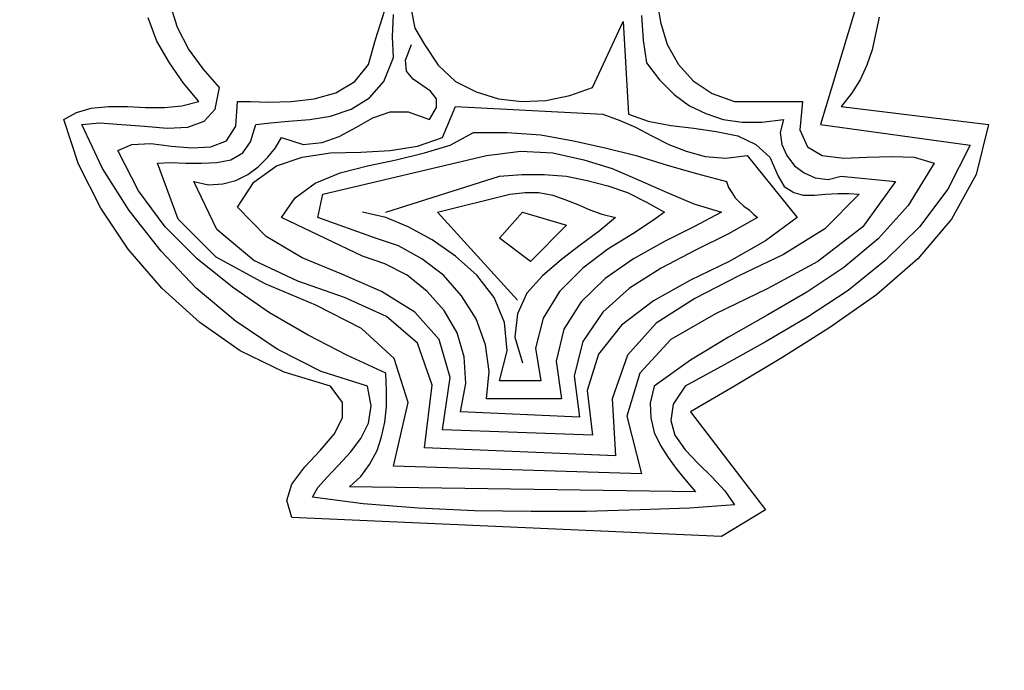
# Model space of a CAD drawing. Extents: x 0 to 2100, y 0 to 1485.
# Drawn here: x 471 to 497, y 1077 to 1094 of the extents above; entities that cross this region are included whole.
import ezdxf

# ---------------------------------------------------------------- set-up
doc = ezdxf.new("R2010")
doc.units = 0
doc.header["$LTSCALE"] = 1.5
doc.layers.add('P001', color=131, linetype='CONTINUOUS')
doc.layers.add('P010', color=101, linetype='CONTINUOUS')

msp = doc.modelspace()

# ---------------------------------------------------------------- hatches: boundary and pattern name
at = {"layer": 'P010'}
h = msp.add_hatch(color=256, dxfattribs=at)
edge = h.paths.add_edge_path()
edge.add_arc((493.6151299120417, 1116.641304910327), 23.75126853175234, 70.24836114686474, 75.80551665744599)
edge.add_arc((486.9536854963166, 1091.425688714147), 49.83126350806772, 75.48950467172122, 79.49224908913756)
edge.add_arc((478.5129597576755, 1048.179990128561), 93.89197140158488, 79.24051459501854, 81.96339061764947)
edge.add_arc((471.5982727537736, 1001.613198815579), 140.9685424837287, 81.82663455127472, 84.59314988968224)
edge.add_arc((484.7616746625749, 1140.542063807276), 1.417529011048308, 85.15647727295526, 132.1002323968343)
edge.add_arc((484.7564384658268, 1140.560235217178), 1.400560391211173, 132.4396797225617, 180)
edge.add_line((483.3558780746156, 1140.560235217178), (483.3558780746166, 1122.806189892774))
edge.add_arc((485.9146405189452, 1091.446692100656), 31.46371508611744, 94.66468664787284, 177.8902081918995)
edge.add_line((454.4722541566512, 1092.605012809526), (454.4722541566512, 1092.604668836528))
edge.add_arc((483.2547779097156, 1092.695143708303), 28.78266595189097, 180.1801027344094, 187.5453480986844)
edge.add_line((454.7213340735948, 1088.915667269815), (438.6650043058681, 1086.006334909062))
edge.add_arc((485.0993129736444, 1092.586433426262), 46.89821657537082, 179.9773365890208, 188.0655502500263, ccw=False)
edge.add_arc((485.3181524260058, 1092.602436114079), 47.11705242776134, 170.1648838037618, 179.9969016088976, ccw=False)
edge.add_arc((437.5143213511142, 1100.890623252707), 1.399958356184016, 350.1303752039244, 440.1315952826263)
edge.add_arc((437.5139774838146, 1100.890623146597), 1.400017435696048, 80.11773146244767, 170.1440189689138)
edge.add_arc((485.1129361611169, 1092.620952981128), 49.71200675314368, 170.1440189689146, 180.0183405273531)
edge.add_arc((485.3662494487191, 1092.609801853236), 49.96531772076511, 180.0054604243892, 188.1727224637417)
edge.add_line((435.9083783994194, 1085.506847101315), (419.8369708445049, 1082.594782715571))
edge.add_arc((484.6077490140188, 1092.52536343071), 65.52762881429678, 179.9303429904472, 188.716645752563, ccw=False)
edge.add_arc((484.9481319824169, 1092.514897117161), 65.86802502258574, 151.2792490600184, 179.9215987613855, ccw=False)
edge.add_line((427.1837063168185, 1124.167193209222), (442.4258120013791, 1115.428036830032))
edge.add_arc((443.1026444909252, 1116.714042869452), 1.453242496050876, 242.24190578046, 328.1039159649075)
edge.add_arc((443.0506869601009, 1116.623073680867), 1.45306453752074, 332.2354034119851, 418.1104342339793)
edge.add_line((443.8183172968411, 1117.856824148472), (427.3251268021883, 1127.313347258452))
edge.add_arc((426.6289152851782, 1126.099079705666), 1.399698598329605, 60.17179837786867, 150.0842233351922)
edge.add_arc((484.8455627096512, 1092.601688620253), 68.56556230061915, 150.0842233351919, 179.9972105683669)
edge.add_arc((485.1517852602165, 1092.621378897609), 68.87178671117026, 180.0136036960147, 188.7900051447107)
edge.add_line((417.0888939828737, 1082.096843955031), (380.8021317978905, 1075.521851225127))
edge.add_arc((381.0962035712142, 1074.107188226939), 1.444904704922035, 101.7430680633461, 178.4653953405351)
edge.add_arc((381.0686536416269, 1074.145347423806), 1.416836636768481, 179.9783098077188, 190.0403521317309)
edge.add_arc((484.3261872797506, 1092.42742885966), 106.2803324523068, 190.0403521273325, 199.9928781146821)
edge.add_arc((385.7971331609983, 1056.63513108813), 1.45254910177841, 202.0497001504233, 287.9598671644342)
edge.add_arc((385.7311907656909, 1056.593873288923), 1.435619161621554, 290.972519109743, 358.9951232821508)
edge.add_arc((385.7756259207522, 1056.56850283573), 1.390963230484461, 0.007961085570968989, 19.98634327783648)
edge.add_arc((482.9683595155646, 1091.917531811467), 102.0304142171191, 190.6732400457625, 199.9863432689666, ccw=False)
edge.add_line((382.7031321894598, 1073.020716879807), (417.5729445419483, 1079.338935900786))
edge.add_arc((485.1517852602155, 1092.621378897609), 68.87178671116926, 191.1195938350561, 199.9393930711844)
edge.add_arc((421.7555957599881, 1069.68168896207), 1.453971370030318, 202.115207567208, 287.9557980974525)
edge.add_arc((421.6878821593104, 1069.639396351411), 1.436702912669744, 291.0461529003547, 358.981910546646)
edge.add_arc((421.7208528078941, 1069.612154119459), 1.403506506875572, 0.07000311459040096, 20.01953628485634)
edge.add_arc((484.6077490140193, 1092.525363430709), 65.52762881429742, 191.1651463810686, 200.0195072370919, ccw=False)
edge.add_line((420.3203532019961, 1079.836751302797), (456.5238044278044, 1086.396618383462))
edge.add_arc((456.230237715506, 1087.810859653048), 1.444389069181254, 281.7268574652499, 358.4816338099811)
edge.add_arc((456.2567628547042, 1087.773099584512), 1.417356872470339, 359.9792837767578, 369.5222646993471)
edge.add_arc((485.0099531517677, 1092.596128786178), 27.73753230481326, 179.9816482352903, 189.5220781152532, ccw=False)
edge.add_arc((485.8059828964702, 1091.555349683133), 28.55286107010444, 92.10750614999449, 177.8932115729334, ccw=False)
edge.add_arc((483.7073238716343, 1091.556732191712), 28.55142868193617, 2.104116710692722, 87.8951645525708, ccw=False)
edge.add_arc((483.7062852802134, 1093.654689642345), 28.55251789293899, 272.1068413277023, 357.893158585437, ccw=False)
edge.add_arc((484.7559623697593, 1063.721388634837), 1.400084295143671, 89.99999844891674, 180)
edge.add_line((483.3558780746156, 1063.721388634837), (483.3558780746167, 1025.469879436669))
edge.add_arc((484.7559618897644, 1025.469879436669), 1.400083815147639, 180, 270.0958235455557)
edge.add_arc((484.7559618897644, 1025.469879916666), 1.400084295143726, 270.0958235127018, 359.9999920858572)
edge.add_line((486.1560461849081, 1025.469879723275), (486.1560512849192, 1062.392274056475))
edge.add_arc((483.6525310842293, 1093.698513460355), 31.40618154135125, 274.5721409999936, 358.0046722645887)
edge.add_arc((483.5969475633551, 1091.446355903433), 31.46406342324018, 2.110381479989149, 28.22329549944745)
edge.add_line((511.3202877546163, 1106.325996212973), (525.6952161830834, 1114.624613937359))
edge.add_arc((484.0447263646506, 1092.27523839677), 47.26793722143653, 0.39974061843781783, 28.217710701684382, ccw=False)
edge.add_arc((484.4446150415238, 1092.673761884919), 46.86694857364856, 329.98462419352904, 359.9159545421753, ccw=False)
edge.add_arc((526.2362084828645, 1068.52522060314), 1.399913832645527, 149.8004198815188, 329.8005061511607)
edge.add_arc((484.6805547126368, 1092.611010723251), 49.43112697324164, 329.9003709999656, 348.3851971936774)
edge.add_line((533.0994936908397, 1082.658992733426), (568.0252487599686, 1076.500740509852))
edge.add_arc((485.1540413415819, 1092.460293768191), 84.39398295605584, 330.8949166732643, 349.0992839588399, ccw=False)
edge.add_line((558.8915177131876, 1051.409971753206), (543.7635640713896, 1060.136359095035))
edge.add_arc((543.0640889818818, 1058.923758013607), 1.399880989057243, 60.02199296784489, 150.0276607203605)
edge.add_arc((543.0640885579737, 1058.923758223808), 1.399880516827033, 150.0276595053235, 240.0219930283946)
edge.add_line((542.3646137057054, 1057.711157550694), (574.0564496764218, 1039.430083842557))
edge.add_arc((484.9254376298757, 1092.595798908902), 103.7830938397838, 319.85040368167273, 329.1843662063197, ccw=False)
edge.add_arc((565.3980868565955, 1024.782362915634), 1.453371714983475, 141.9592155331065, 227.8230852356677)
edge.add_arc((565.3178610592618, 1024.849941077437), 1.453372174979726, 231.9592273821515, 317.823085833573)
edge.add_arc((484.532682734076, 1092.823786745698), 107.030290037572, 319.8937481239511, 339.9112800365211)
edge.add_arc((583.6681164840625, 1056.509470766098), 1.454037629483025, 342.0592521020266, 427.8781802399103)
edge.add_arc((583.7677816008102, 1056.473133986246), 1.454037629483041, 72.05924700842807, 157.8781641502603)
edge.add_arc((484.9254376298764, 1092.595798908902), 103.7830938397829, 330.7300850686614, 339.9534636502353, ccw=False)
edge.add_line((575.4581410816402, 1041.853704227344), (561.3173608438447, 1050.010651842518))
edge.add_arc((485.003811782495, 1092.513621047702), 87.35136038778005, 330.8843004963775, 349.1124481176121)
edge.add_line((570.7828278123814, 1076.014512873612), (624.3701280601318, 1066.565780548343))
edge.add_arc((482.8311866486272, 1093.537708868618), 144.0859356537043, 330.618332820604, 349.21096384428176, ccw=False)
edge.add_line((608.3834694388914, 1022.845551316618), (594.4402239920317, 1030.89599320455))
edge.add_arc((484.5026244423602, 1092.854759909856), 126.1949466753183, 330.595208668197, 339.9161474620914)
edge.add_arc((601.6404553704901, 1049.96793629992), 1.454037629482992, 342.0592295689282, 427.8781699560305)
edge.add_arc((601.7401204872579, 1049.931599500061), 1.454037629483033, 72.05923699550956, 157.878177801559)
edge.add_arc((484.9502666047842, 1092.595828788656), 122.8855841510308, 319.90800614450814, 339.9566645172633, ccw=False)
edge.add_arc((580.0305796505322, 1012.55424200131), 1.400060935336758, 139.9320194988726, 228.6763463541072)
edge.add_arc((580.0305799125701, 1012.554242410062), 1.400061415332711, 228.6763493462653, 319.9496900999725)
edge.add_arc((484.5026244423606, 1092.854759909854), 126.1949466753175, 319.9496900999699, 329.3237052235795)
edge.add_line((593.038282758122, 1028.471723010757), (606.9858485505033, 1020.418786685409))
edge.add_arc((482.831186648627, 1093.537708868618), 144.0859356537042, 310.9045277914522, 329.5047154625442, ccw=False)
edge.add_line((577.178735538065, 984.6373100091166), (542.1277114565339, 1026.409433528623))
edge.add_arc((484.2863451911067, 1093.078289996298), 88.26301645739669, 310.944645834996, 319.8770874956239)
edge.add_arc((550.707362403658, 1037.10118822073), 1.399977996021683, 319.8770874956284, 409.8980591617102)
edge.add_arc((550.7073628386895, 1037.101187854374), 1.399977996021776, 49.89808243820656, 139.8725989776852)
edge.add_arc((484.2108934920918, 1093.150787584634), 85.56747606286939, 310.98190527560774, 319.87259897768223, ccw=False)
edge.add_line((540.3278112235525, 1028.554467998375), (528.927983718799, 1042.140233828398))
edge.add_arc((527.8560893289907, 1041.240806346723), 1.399259581955964, 40.00004060589676, 129.9524168417099)
edge.add_arc((484.6468397511246, 1092.82252133615), 65.88902000916467, 291.2200089953447, 309.95241684170657, ccw=False)
edge.add_line((508.4953795569326, 1031.400944452298), (502.8826409992902, 1046.729522235138))
edge.add_arc((484.5557530835124, 1093.125026917418), 49.88404229210934, 291.5547287824653, 309.6080663595242)
edge.add_arc((515.4421478583606, 1055.777085175685), 1.419309656339886, 310.2104171568109, 359.6634265176886)
edge.add_arc((515.4512472031995, 1055.764333601016), 1.410192731647197, 0.1793461077496975, 39.70217599819212)
edge.add_arc((515.4612981763432, 1055.767493495555), 1.400446912148396, 39.86539200403584, 129.8376403723338)
edge.add_arc((484.6862397456762, 1092.65556221525), 46.63947227262877, 289.9882130862974, 309.83764037233635, ccw=False)
edge.add_arc((501.1187545912265, 1047.495690400953), 1.417188853858004, 110.2232425624481, 154.7299038636172)
edge.add_arc((501.1230797154999, 1047.508795232705), 1.415572087212779, 155.2843077052016, 199.8609972163011)
edge.add_line((499.791706401482, 1047.02786963262), (506.3675833540617, 1029.068229057379))
edge.add_arc((507.6824838659311, 1029.549676552651), 1.400269633612846, 200.1100766806215, 290.0285802861483)
edge.add_arc((485.1463733649211, 1091.37116364453), 67.20127678977369, 290.0285802861491, 309.2275229876604)
edge.add_line((527.6445607551345, 1039.314313271865), (575.9591742525413, 981.7344781029208))
edge.add_arc((577.041063604278, 982.6529362895133), 1.419172297474745, 220.329229647141, 264.7297566536963)
edge.add_arc((577.0268398417643, 982.6515653208376), 1.416570178968438, 265.2975466319691, 309.7794671339672)
edge.add_arc((482.356905106247, 1093.72627875101), 147.3616324160752, 310.4348794149949, 359.5640355156593)
edge.add_arc((480.8221214637354, 1089.917251134013), 148.9164075734546, 1.034175837845878, 68.93018635614166)
edge.add_arc((533.8766568418702, 1227.563567588732), 1.399505670687859, 69.86780839815553, 160.0192761762752)
edge.add_line((532.561390728202, 1228.041784247292), (512.8954469717625, 1174.009703688242))
edge.add_arc((514.2784615105426, 1173.562130177752), 1.453633812818621, 162.0672938834791, 247.9146843470576)
edge.add_arc((514.1790715715157, 1173.598284079117), 1.453613032990178, 252.0842763590884, 337.9242174787656)
edge.add_line((515.5261166987369, 1173.051968900023), (534.7028585427834, 1225.740122281832))
edge.add_arc((480.6662835309741, 1089.812676357814), 146.2744748561203, 50.024377667464705, 68.32020800642681, ccw=False)
edge.add_line((574.6420199271809, 1201.905419045396), (564.545595161356, 1189.872614494961))
edge.add_arc((484.5885171328753, 1092.919225417365), 125.6705772266698, 50.4877321630382, 59.78780186228373)
edge.add_arc((547.1219426544848, 1200.309811833313), 1.400036235540688, 59.78780197424795, 149.876644003614)
edge.add_arc((547.1219460307052, 1200.309698902244), 1.400095835048437, 149.872716033835, 239.885815053901)
edge.add_arc((485.2162646876115, 1093.577704758248), 121.9856081849346, 49.873124086648374, 59.88581505390118, ccw=False)
edge.add_arc((564.74203459567, 1187.940143113724), 1.41870030137333, 230.1961588557691, 274.6215750164367)
edge.add_arc((564.7357109478953, 1187.921390228623), 1.400539711381901, 274.9412492988535, 320.0005901661137)
edge.add_line((565.8085958839883, 1187.021151706306), (576.7708231452052, 1200.085698715825))
edge.add_arc((480.6662835309742, 1089.812676357813), 146.2744748561206, 30.691844257248817, 48.92737684329802, ccw=False)
edge.add_line((606.4513519446261, 1164.474169502585), (593.0550824534855, 1156.67918457679))
edge.add_arc((483.0571174024142, 1091.454339717485), 127.8821046991998, 30.66641924497064, 39.84110838280568)
edge.add_arc((580.1686268302583, 1172.411002646208), 1.452837539395837, 42.0130249716052, 127.9032299494375)
edge.add_arc((580.1754456775735, 1172.484390456593), 1.40002975559428, 129.9689302207112, 219.9543548306787)
edge.add_arc((484.2868986442805, 1092.154435094619), 123.6899985464759, 30.042107187777617, 39.95435483067672, ccw=False)
edge.add_arc((592.5826921886437, 1154.792221319347), 1.415854184882541, 210.2879843306094, 254.8395146944629)
edge.add_arc((592.5697510155434, 1154.796204846442), 1.416379300545075, 255.3869463589108, 299.9213876175986)
edge.add_line((593.2762570214105, 1153.568613877639), (607.8573317900232, 1162.052964543826))
edge.add_arc((480.6662835309742, 1089.812676357813), 146.2744748561205, 11.347452853036373, 29.595135273687617, ccw=False)
edge.add_line((624.0813905083896, 1118.593383178361), (608.4375581924359, 1115.834967067815))
edge.add_arc((483.9668268481093, 1092.565093782531), 126.6272086247844, 10.58924096996742, 19.93811205937233)
edge.add_arc((601.6876547968855, 1135.26802678034), 1.400478971883649, 19.93811233524998, 110.0492462102706)
edge.add_arc((601.6878168732324, 1135.268472400142), 1.400115954882107, 110.061728496674, 200.0248524545649)
edge.add_arc((485.0331759799445, 1092.752343415827), 122.760773481981, -0.06798792208337545, 20.024852454564723, ccw=False)
edge.add_arc((609.193945864698, 1092.605012552785), 1.400083815147632, 179.9320121253783, 269.9993184587058)
edge.add_arc((609.1939448151245, 1092.605013032794), 1.400084295143716, 269.9993614107349, 360.0182644503932)
edge.add_arc((483.9668268481085, 1092.565093782531), 126.6272086247852, 0.01826445039254545, 9.322269285292753)
edge.add_line((608.9216485198676, 1113.077102584297), (624.6060666432587, 1115.842675052056))
edge.add_arc((480.6662835309745, 1089.812676357813), 146.2744748561201, 1.0938260781310873, 10.250557285205787, ccw=False)
edge.add_arc((482.8311866486276, 1093.537708868619), 144.0859356537039, 350.3244216896733, 359.629110933397, ccw=False)
edge.add_line((624.8675281477389, 1069.321298177702), (533.5853199698555, 1085.416551120121))
edge.add_arc((484.6805547126368, 1092.611010723251), 49.4311269732416, 351.6311525052515, 359.9930482910049)
edge.add_arc((484.0454587986001, 1092.275312696155), 50.06730809831312, 0.3773038052681396, 49.54954869050096)
edge.add_arc((515.6269097722068, 1129.303709417367), 1.400199634191001, 49.90925514339195, 139.8928390973113)
edge.add_arc((515.7003761653648, 1129.310312262824), 1.453080397389907, 141.9586039299004, 227.82538320719)
edge.add_arc((484.0447263646505, 1092.275238396769), 47.26793722143684, 31.612050031674585, 49.528698186002714, ccw=False)
edge.add_line((524.2988917577376, 1117.051437816286), (509.8876186010651, 1108.731838352257))
edge.add_arc((483.5969475633551, 1091.446355903433), 31.46406342324025, 33.32395545793862, 85.33475089864396)
edge.add_line((486.1560461849072, 1122.806175758573), (486.1560461849072, 1139.011047006285))
edge.add_arc((471.7548785001948, 1004.051996870827), 135.7252328940659, 80.35637795765058, 83.90914816994291, ccw=False)
edge.add_arc((483.7311804145742, 1076.216885220601), 62.57449480752211, 76.73329783831588, 80.09820703120062, ccw=False)
edge.add_arc((491.8167843265639, 1110.807112801369), 27.0519651876759, 70.8656737644585, 76.58908449220888, ccw=False)
edge.add_arc((501.1629634641019, 1137.679824395517), 1.399792765597095, 249.9903551896035, 430.0000332530842)

# ---------------------------------------------------------------- linework, layer by layer
at = {"layer": 'P001'}
for points in [[(624.8675281477389, 1069.321298177702), (533.5853199698555, 1085.416551120121, 0.03650185185376955), (534.1116813220401, 1092.60501323422, 0.2179084020120309), (516.5286384227663, 1130.374897755779, 0.4141296468391162), (514.5559798356903, 1130.205744941425, 0.3932391488296248), (514.7247891291222, 1128.233431314904, -0.07833577355924182), (524.2988917577376, 1117.051437816286), (509.8876186010651, 1108.731838352257, 0.2309178063100087), (486.1560461849072, 1122.806175758573), (486.1560461849072, 1139.011047006285, -0.0155031263066508), (494.4914860004688, 1137.859266940606, -0.01468324119885201), (498.0910338369574, 1137.12141715464, -0.02497828323915706), (500.6839847266448, 1136.364530072683, 1.000084460603154), (501.6417200230058, 1138.995199605838, 0.02425241842643667), (499.4392744909269, 1139.667422620259, 0.01746704335918039), (496.0413401431083, 1140.421294188833, 0.01188134696462844), (491.6396027318505, 1141.149842972935, 0.01207178671351662), (484.8813633984889, 1141.954530834735, 0.2077442799798803), (483.8113212143466, 1141.593832232646, 0.2105522350413356), (483.3558780746156, 1140.560235217178), (483.3558780746166, 1122.806189892774, 0.3799917983501589), (454.4722541566512, 1092.605012809526)], [(423.0395537627933, 1070.092631284775, -0.03865367118281602), (420.3203532019961, 1079.836751302797), (456.5238044278044, 1086.396618383462, 0.3480156043621448), (457.6741196345288, 1087.772587116037, 0.04166319093332574), (457.654590520791, 1088.007574145735, -0.0416520405937298), (457.2724222697688, 1092.605013082056, -0.3928307511315117), (484.7559620683241, 1120.088897158853, -0.3928576592920245), (512.2395019909858, 1092.60501247164, -0.3928338327347303), (484.7559624076617, 1065.121472929981, 0.4142135703021568)], [(486.1560512849192, 1062.392274056475, 0.3810258275541922), (515.0396701037351, 1092.605013035788, 0.1144347123541718), (511.3202877546163, 1106.325996212973), (525.6952161830834, 1114.624613937359, -0.1219784097729381), (531.3115131931995, 1092.605014190576, -0.1313476884596486), (525.0262930719487, 1069.229396317902, 1.000000752844952)]]:
    msp.add_lwpolyline(points, format="xyb", dxfattribs=at)
msp.add_circle((484.7559621297619, 1092.605357309949), 175, dxfattribs=at)
at = {"layer": 'P010'}
for p, q in [((492.8272403793826, 1095.088657362698), (491.8143786430483, 1091.712451574917)), ((475.0008738198972, 1094.255859935045), (474.8208095112154, 1094.841068938261)), ((487.5378513118585, 1094.976117169772), (487.6278834661994, 1094.390908166557)), ((480.1777226944951, 1093.940747394852), (480.4253111189323, 1094.706020706749)), ((480.6278834661994, 1094.008271510608), (480.6503915047847, 1094.593480513823)), ((481.1230603150739, 1094.683512668164), (481.2130924694147, 1094.23335189646)), ((487.1327066173249, 1094.570972475238), (487.1777226944951, 1093.918239356267)), ((493.3449252668424, 1094.525956398068), (493.2548931125016, 1094.075795626364)), ((474.460680893852, 1093.895731317682), (474.2356005080001, 1094.503448359482)), ((485.8497484179679, 1092.680297234081), (486.6600378070352, 1094.413416205142)), ((486.6600378070352, 1094.413416205142), (486.7950860385467, 1091.982548037939)), ((487.6278834661994, 1094.390908166557), (487.8079477748811, 1093.805699163341)), ((475.2934783215046, 1093.693158970415), (475.0008738198972, 1094.255859935045)), ((480.6503915047847, 1093.468078584563), (480.6278834661994, 1094.008271510608)), ((481.2130924694147, 1094.23335189646), (481.460680893852, 1093.805699163341)), ((493.2548931125016, 1094.075795626364), (493.1648609581607, 1093.67065093183)), ((474.7983014726301, 1093.333030353052), (474.460680893852, 1093.895731317682)), ((479.9976583858133, 1093.288014275881), (480.1777226944951, 1093.940747394852)), ((480.9655040449775, 1093.400554468807), (481.1230603150739, 1093.805699163341)), ((481.460680893852, 1093.805699163341), (481.8208095112154, 1093.265506237296)), ((487.1777226944951, 1093.918239356267), (487.2677548488359, 1093.333030353052)), ((487.8079477748811, 1093.805699163341), (488.1005522764885, 1093.288014275881)), ((475.6761149774534, 1093.175474082955), (475.2934783215046, 1093.693158970415)), ((493.1648609581607, 1093.67065093183), (493.0298127266497, 1093.265506237296)), ((475.1584300899935, 1092.792837427007), (474.7983014726301, 1093.333030353052)), ((479.6375297684503, 1092.837853504177), (479.9976583858133, 1093.288014275881)), ((480.4028030803474, 1092.837853504177), (480.6503915047847, 1093.468078584563)), ((480.9880120835628, 1093.1079499672), (480.9655040449775, 1093.400554468807)), ((481.8208095112154, 1093.265506237296), (482.2709702829197, 1092.837853504177)), ((487.2677548488359, 1093.333030353052), (487.605375427614, 1092.882869581347)), ((488.1005522764885, 1093.288014275881), (488.4831889324373, 1092.860361542762)), ((493.0298127266497, 1093.265506237296), (492.8497484179679, 1092.882869581347)), ((476.1037677105724, 1092.680297234081), (475.6761149774534, 1093.175474082955)), ((481.1680763922445, 1092.905377619933), (480.9880120835628, 1093.1079499672)), ((475.5635747845272, 1092.320168616717), (475.1584300899935, 1092.792837427007)), ((479.1423529195754, 1092.545249002569), (479.6375297684503, 1092.837853504177)), ((480.0201664243987, 1092.410200771058), (480.4028030803474, 1092.837853504177)), ((481.3931567780965, 1092.747821349836), (481.1680763922445, 1092.905377619933)), ((481.6182371639484, 1092.59026507974), (481.3931567780965, 1092.747821349836)), ((482.2709702829197, 1092.837853504177), (482.8111632089644, 1092.567757041155)), ((487.605375427614, 1092.882869581347), (487.9880120835628, 1092.500232925399)), ((488.4831889324373, 1092.860361542762), (488.9783657813118, 1092.522740963984)), ((492.8497484179679, 1092.882869581347), (492.6246680321156, 1092.522740963984)), ((475.9912275176462, 1092.11759626945), (476.1037677105724, 1092.680297234081)), ((478.5796519549453, 1092.387692732473), (479.1423529195754, 1092.545249002569)), ((481.7757934340452, 1092.387692732473), (481.6182371639484, 1092.59026507974)), ((482.8111632089644, 1092.567757041155), (483.3963722121803, 1092.387692732473)), ((484.6343143343665, 1092.342676655303), (485.2645394147526, 1092.477724886814)), ((485.2645394147526, 1092.477724886814), (485.8497484179679, 1092.680297234081)), ((487.9880120835628, 1092.500232925399), (488.3931567780965, 1092.207628423791)), ((488.9783657813118, 1092.522740963984), (489.5635747845272, 1092.320168616717)), ((492.6246680321156, 1092.522740963984), (492.3545715690934, 1092.185120385206)), ((474.663253241119, 1092.162612346621), (475.1134140128233, 1092.207628423791)), ((475.1134140128233, 1092.207628423791), (475.5635747845272, 1092.320168616717)), ((476.5314204436913, 1091.667435497746), (476.5764365208615, 1092.320168616717)), ((476.5764365208615, 1092.320168616717), (476.9140570996396, 1092.320168616717)), ((476.9140570996396, 1092.320168616717), (477.3867259099293, 1092.297660578132)), ((477.3867259099293, 1092.297660578132), (477.9719349131447, 1092.320168616717)), ((477.9719349131447, 1092.320168616717), (478.5796519549453, 1092.387692732473)), ((479.5474976141095, 1092.11759626945), (480.0201664243987, 1092.410200771058)), ((481.7757934340452, 1092.162612346621), (481.7757934340452, 1092.387692732473)), ((483.3963722121803, 1092.387692732473), (484.0040892539805, 1092.320168616717)), ((484.0040892539805, 1092.320168616717), (484.6343143343665, 1092.342676655303)), ((488.3931567780965, 1092.207628423791), (488.8208095112154, 1092.005056076524)), ((489.5635747845272, 1092.320168616717), (491.3417098327586, 1092.320168616717)), ((491.3417098327586, 1092.320168616717), (491.2741857170031, 1091.577403343405)), ((472.0298127266497, 1091.847499806428), (472.3674333054278, 1092.027564115109)), ((472.3674333054278, 1092.027564115109), (472.7500699613761, 1092.140104308036)), ((472.7500699613761, 1092.140104308036), (473.2002307330804, 1092.185120385206)), ((473.2002307330804, 1092.185120385206), (473.6954075819549, 1092.185120385206)), ((473.6954075819549, 1092.185120385206), (474.1680763922445, 1092.162612346621)), ((474.1680763922445, 1092.162612346621), (474.663253241119, 1092.162612346621)), ((475.6986230160387, 1091.802483729257), (475.9912275176462, 1092.11759626945)), ((479.0073046880643, 1091.937531960769), (479.5474976141095, 1092.11759626945)), ((480.1101985787395, 1091.892515883598), (480.5603593504438, 1092.050072153695)), ((480.5603593504438, 1092.050072153695), (481.033028160733, 1092.050072153695)), ((481.033028160733, 1092.050072153695), (481.5957291253635, 1091.847499806428)), ((481.5957291253635, 1091.847499806428), (481.7757934340452, 1092.162612346621)), ((481.9333497041416, 1091.374830996138), (482.2709702829197, 1092.185120385206)), ((482.2709702829197, 1092.185120385206), (486.1198448809905, 1091.982548037939)), ((486.1198448809905, 1091.982548037939), (486.5474976141095, 1091.824991767843)), ((486.7950860385467, 1091.982548037939), (487.3127709260066, 1091.802483729257)), ((488.8208095112154, 1092.005056076524), (489.2709702829197, 1091.847499806428)), ((492.3545715690934, 1092.185120385206), (496.2034461671637, 1091.712451574917)), ((472.412449382598, 1090.677081799997), (472.0298127266497, 1091.847499806428)), ((472.5024815369388, 1091.712451574917), (472.9751503472285, 1091.757467652087)), ((473.042674462984, 1090.564541607071), (472.5024815369388, 1091.712451574917)), ((472.9751503472285, 1091.757467652087), (473.5378513118585, 1091.712451574917)), ((473.5378513118585, 1091.712451574917), (474.1455683536592, 1091.667435497746)), ((475.2709702829197, 1091.644927459161), (475.6986230160387, 1091.802483729257)), ((476.9140570996396, 1091.262290803212), (477.0491053311512, 1091.712451574917)), ((477.0491053311512, 1091.712451574917), (477.4317419870995, 1091.757467652087)), ((477.4317419870995, 1091.757467652087), (477.9044107973891, 1091.802483729257)), ((477.9044107973891, 1091.802483729257), (478.4671117620192, 1091.847499806428)), ((478.4671117620192, 1091.847499806428), (479.0073046880643, 1091.937531960769)), ((479.6825458456206, 1091.644927459161), (480.1101985787395, 1091.892515883598)), ((486.5474976141095, 1091.824991767843), (486.9751503472285, 1091.644927459161)), ((487.3127709260066, 1091.802483729257), (487.8979799292219, 1091.689943536331)), ((487.8979799292219, 1091.689943536331), (488.5056969710226, 1091.622419420576)), ((489.2709702829197, 1091.847499806428), (489.7661471317942, 1091.779975690672)), ((489.7661471317942, 1091.779975690672), (490.2838320192541, 1091.779975690672)), ((490.2838320192541, 1091.779975690672), (490.8465329838841, 1091.847499806428)), ((490.8465329838841, 1091.847499806428), (490.7565008295433, 1091.50987922765)), ((491.8143786430483, 1091.712451574917), (495.7307773568746, 1091.172258648872)), ((496.2034461671637, 1091.712451574917), (495.888333626971, 1090.406985336974)), ((474.1455683536592, 1091.667435497746), (474.7307773568746, 1091.622419420576)), ((474.7307773568746, 1091.622419420576), (475.2709702829197, 1091.644927459161)), ((476.2838320192541, 1091.284798841798), (476.5314204436913, 1091.667435497746)), ((479.2323850739162, 1091.397339034724), (479.6825458456206, 1091.644927459161)), ((482.1359220514082, 1091.172258648872), (482.7436390932089, 1091.50987922765)), ((482.7436390932089, 1091.50987922765), (483.6214525980322, 1091.50987922765)), ((483.6214525980322, 1091.50987922765), (484.4992661028555, 1091.442355111894)), ((484.4992661028555, 1091.442355111894), (485.3545715690934, 1091.284798841798)), ((486.9751503472285, 1091.644927459161), (487.4028030803474, 1091.419847073309)), ((488.5056969710226, 1091.622419420576), (489.090905974238, 1091.532387266235)), ((489.090905974238, 1091.532387266235), (489.6536069388681, 1091.419847073309)), ((490.7565008295433, 1091.50987922765), (490.8015169067139, 1091.194766687457)), ((491.2741857170031, 1091.577403343405), (491.4767580642701, 1091.127242571701)), ((473.4478191575176, 1091.03721041736), (473.8079477748811, 1091.194766687457)), ((473.8079477748811, 1091.194766687457), (474.3031246237556, 1091.217274726042)), ((474.3031246237556, 1091.217274726042), (474.8433175498008, 1091.149750610286)), ((475.8786873247204, 1091.127242571701), (476.2838320192541, 1091.284798841798)), ((476.7114847523731, 1090.969686301605), (476.9140570996396, 1091.262290803212)), ((477.566790218611, 1091.104734533116), (477.7243464887074, 1091.374830996138)), ((477.7243464887074, 1091.374830996138), (478.2870474533374, 1091.194766687457)), ((478.2870474533374, 1091.194766687457), (478.7822243022124, 1091.239782764627)), ((478.7822243022124, 1091.239782764627), (479.2323850739162, 1091.397339034724)), ((481.2806165851703, 1091.149750610286), (481.9333497041416, 1091.374830996138)), ((481.460680893852, 1090.969686301605), (482.1359220514082, 1091.172258648872)), ((485.3545715690934, 1091.284798841798), (486.187368996746, 1091.104734533116)), ((487.4028030803474, 1091.419847073309), (487.8529638520513, 1091.194766687457)), ((487.8529638520513, 1091.194766687457), (488.3031246237556, 1091.014702378775)), ((489.6536069388681, 1091.419847073309), (490.1262757491577, 1091.194766687457)), ((490.1262757491577, 1091.194766687457), (490.4864043665211, 1090.857146108679)), ((490.8015169067139, 1091.194766687457), (490.936565138225, 1090.902162185849)), ((495.7307773568746, 1091.172258648872), (495.1455683536592, 1090.024348681026)), ((473.9880120835628, 1089.979332603855), (473.4478191575176, 1091.03721041736)), ((474.8433175498008, 1091.149750610286), (475.3835104758455, 1091.104734533116)), ((475.3835104758455, 1091.104734533116), (475.8786873247204, 1091.127242571701)), ((476.3963722121803, 1090.789621992923), (476.7114847523731, 1090.969686301605)), ((477.364217871344, 1090.857146108679), (477.566790218611, 1091.104734533116)), ((478.2645394147526, 1090.857146108679), (479.0073046880643, 1090.969686301605)), ((479.0073046880643, 1090.969686301605), (479.7950860385467, 1090.99219434019)), ((479.7950860385467, 1090.99219434019), (480.5603593504438, 1091.03721041736)), ((480.5603593504438, 1091.03721041736), (481.2806165851703, 1091.149750610286)), ((480.7179156205402, 1090.789621992923), (481.460680893852, 1090.969686301605)), ((483.081259671987, 1090.902162185849), (483.9815812153956, 1091.014702378775)), ((483.9815812153956, 1091.014702378775), (484.8143786430483, 1090.969686301605)), ((484.8143786430483, 1090.969686301605), (485.6246680321156, 1090.789621992923)), ((486.187368996746, 1091.104734533116), (486.9976583858133, 1090.902162185849)), ((488.3031246237556, 1091.014702378775), (488.7983014726301, 1090.879654147264)), ((491.4767580642701, 1091.127242571701), (491.8593947202185, 1090.902162185849)), ((472.9976583858133, 1089.529171832151), (472.412449382598, 1090.677081799997)), ((474.4831889324373, 1090.699589838582), (474.8208095112154, 1090.722097877167)), ((475.0233818584825, 1089.236567330544), (474.4831889324373, 1090.699589838582)), ((474.8208095112154, 1090.722097877167), (475.2259542057491, 1090.699589838582)), ((475.2259542057491, 1090.699589838582), (475.6310989002832, 1090.699589838582)), ((475.6310989002832, 1090.699589838582), (476.0362435948168, 1090.722097877167)), ((476.0362435948168, 1090.722097877167), (476.3963722121803, 1090.789621992923)), ((477.1166294469067, 1090.609557684241), (477.364217871344, 1090.857146108679)), ((477.5892982571963, 1090.632065722827), (478.2645394147526, 1090.857146108679)), ((478.8047323407973, 1089.889300449515), (483.081259671987, 1090.902162185849)), ((479.9751503472285, 1090.632065722827), (480.7179156205402, 1090.789621992923)), ((485.6246680321156, 1090.789621992923), (486.3674333054278, 1090.564541607071)), ((486.9976583858133, 1090.902162185849), (487.8079477748811, 1090.654573761412)), ((488.7983014726301, 1090.879654147264), (489.3384943986753, 1090.834638070093)), ((489.3384943986753, 1090.834638070093), (489.9011953633053, 1090.902162185849)), ((489.9011953633053, 1090.902162185849), (491.2066616012476, 1089.281583407714)), ((490.4864043665211, 1090.857146108679), (490.7114847523731, 1090.361969259804)), ((490.936565138225, 1090.902162185849), (491.139137485492, 1090.632065722827)), ((491.8593947202185, 1090.902162185849), (492.422095684849, 1090.834638070093)), ((492.422095684849, 1090.834638070093), (493.0298127266497, 1090.857146108679)), ((493.0298127266497, 1090.857146108679), (493.6825458456206, 1090.879654147264)), ((493.6825458456206, 1090.879654147264), (494.2677548488359, 1090.857146108679)), ((494.7854397362958, 1090.699589838582), (494.1101985787395, 1089.596695947907)), ((494.2677548488359, 1090.857146108679), (494.7854397362958, 1090.699589838582)), ((473.7404236591256, 1089.461647716396), (473.042674462984, 1090.564541607071)), ((476.5314204436913, 1090.249429066878), (476.8465329838841, 1090.406985336974)), ((476.8465329838841, 1090.406985336974), (477.1166294469067, 1090.609557684241)), ((477.0040892539805, 1090.204412989708), (477.5892982571963, 1090.632065722827)), ((478.6021599935307, 1090.181904951122), (479.2548931125016, 1090.452001414145)), ((479.2548931125016, 1090.452001414145), (479.9751503472285, 1090.632065722827)), ((483.4188802507651, 1090.361969259804), (484.0040892539805, 1090.406985336974)), ((484.0040892539805, 1090.406985336974), (484.5892982571963, 1090.406985336974)), ((484.5892982571963, 1090.406985336974), (485.1745072604117, 1090.361969259804)), ((486.3674333054278, 1090.564541607071), (487.0876905401542, 1090.249429066878)), ((487.8079477748811, 1090.654573761412), (488.5732210867782, 1090.42949337556)), ((488.5732210867782, 1090.42949337556), (489.3610024372606, 1090.226921028293)), ((491.139137485492, 1090.632065722827), (491.3867259099293, 1090.452001414145)), ((491.3867259099293, 1090.452001414145), (491.6793304115372, 1090.316953182634)), ((495.888333626971, 1090.406985336974), (495.2356005080001, 1089.236567330544)), ((475.4285265530161, 1090.226921028293), (475.8111632089644, 1090.136888873952)), ((476.0362435948168, 1088.966470867521), (475.4285265530161, 1090.226921028293)), ((475.8111632089644, 1090.136888873952), (476.1937998649132, 1090.159396912537)), ((476.1937998649132, 1090.159396912537), (476.5314204436913, 1090.249429066878)), ((476.5764365208615, 1089.551679870737), (477.0040892539805, 1090.204412989708)), ((478.0844751060708, 1089.799268295174), (478.6021599935307, 1090.181904951122)), ((480.4478191575176, 1089.416631639225), (483.4188802507651, 1090.361969259804)), ((485.1745072604117, 1090.361969259804), (485.7147001864564, 1090.249429066878)), ((485.7147001864564, 1090.249429066878), (486.2548931125016, 1090.114380835367)), ((487.0876905401542, 1090.249429066878), (487.8079477748811, 1089.934316526685)), ((489.3610024372606, 1090.226921028293), (489.4060185144308, 1090.069364758196)), ((490.7114847523731, 1090.361969259804), (490.8690410224694, 1090.091872796782)), ((491.6793304115372, 1090.316953182634), (492.0169509903153, 1090.271937105463)), ((492.0169509903153, 1090.271937105463), (492.3545715690934, 1090.361969259804)), ((492.3545715690934, 1090.361969259804), (493.7725779999614, 1090.226921028293)), ((493.7725779999614, 1090.226921028293), (492.9172725337235, 1089.033994983277)), ((474.6857612797044, 1089.033994983277), (473.9880120835628, 1089.979332603855)), ((478.6696841092862, 1089.281583407714), (478.8047323407973, 1089.889300449515)), ((481.7983014726301, 1089.416631639225), (483.6889767137877, 1089.889300449515)), ((483.6889767137877, 1089.889300449515), (484.0941214083214, 1089.934316526685)), ((484.0941214083214, 1089.934316526685), (484.4542500256848, 1089.934316526685)), ((484.4542500256848, 1089.934316526685), (484.8143786430483, 1089.86679241093)), ((486.2548931125016, 1090.114380835367), (486.7725779999614, 1089.934316526685)), ((486.7725779999614, 1089.934316526685), (487.2677548488359, 1089.686728102248)), ((487.8079477748811, 1089.934316526685), (488.5056969710226, 1089.641712025077)), ((489.4060185144308, 1090.069364758196), (489.4960506687717, 1089.934316526685)), ((489.4960506687717, 1089.934316526685), (489.5860828231125, 1089.799268295174)), ((490.8690410224694, 1090.091872796782), (491.1166294469067, 1089.934316526685)), ((491.1166294469067, 1089.934316526685), (491.364217871344, 1089.86679241093)), ((491.6568223729519, 1089.86679241093), (491.9494268745593, 1089.889300449515)), ((492.8272403793826, 1089.889300449515), (491.9269188359744, 1088.988978906106)), ((491.9494268745593, 1089.889300449515), (492.2645394147526, 1089.9118084881)), ((492.2645394147526, 1089.9118084881), (492.55714391636, 1089.9118084881)), ((492.55714391636, 1089.9118084881), (492.8272403793826, 1089.889300449515)), ((495.1455683536592, 1090.024348681026), (494.4028030803474, 1089.033994983277)), ((477.7243464887074, 1089.281583407714), (478.0844751060708, 1089.799268295174)), ((484.8143786430483, 1089.86679241093), (485.129491183241, 1089.754252218003)), ((485.129491183241, 1089.754252218003), (485.4671117620192, 1089.619203986492)), ((487.2677548488359, 1089.686728102248), (487.7404236591256, 1089.416631639225)), ((488.5056969710226, 1089.641712025077), (489.2259542057491, 1089.416631639225)), ((489.5860828231125, 1089.799268295174), (489.6986230160387, 1089.686728102248)), ((489.6986230160387, 1089.686728102248), (489.8111632089644, 1089.574187909322)), ((491.364217871344, 1089.86679241093), (491.6568223729519, 1089.86679241093)), ((473.7179156205402, 1088.448785980061), (472.9976583858133, 1089.529171832151)), ((474.5732210867782, 1088.403769902891), (473.7404236591256, 1089.461647716396)), ((477.3192017941738, 1088.786406558839), (476.5764365208615, 1089.551679870737)), ((480.4478191575176, 1089.281583407714), (479.8401021157169, 1089.416631639225)), ((483.8915490610548, 1087.120811703534), (481.7983014726301, 1089.416631639225)), ((483.4188802507651, 1088.741390481669), (484.0265972925658, 1089.416631639225)), ((484.0265972925658, 1089.416631639225), (485.1745072604117, 1089.079011060447)), ((485.4671117620192, 1089.619203986492), (485.7822243022124, 1089.484155754981)), ((485.7822243022124, 1089.484155754981), (486.0973368424052, 1089.371615562055)), ((486.0973368424052, 1089.371615562055), (486.4574654597686, 1089.281583407714)), ((487.7404236591256, 1089.416631639225), (487.4253111189323, 1089.191551253373)), ((489.2259542057491, 1089.416631639225), (488.5056969710226, 1089.033994983277)), ((489.8111632089644, 1089.574187909322), (489.946211440476, 1089.484155754981)), ((489.946211440476, 1089.484155754981), (490.0587516334017, 1089.371615562055)), ((490.0587516334017, 1089.371615562055), (490.1712918263279, 1089.281583407714)), ((494.1101985787395, 1089.596695947907), (493.3224172282571, 1088.718882443084)), ((476.0137355562315, 1088.246213632794), (475.0233818584825, 1089.236567330544)), ((479.8401021157169, 1088.26872167138), (477.7243464887074, 1089.281583407714)), ((480.1777226944951, 1088.741390481669), (478.6696841092862, 1089.281583407714)), ((481.033028160733, 1089.033994983277), (480.4478191575176, 1089.281583407714)), ((486.4574654597686, 1089.281583407714), (486.0298127266497, 1088.921454790351)), ((487.4253111189323, 1089.191551253373), (486.9076262314725, 1088.853930674595)), ((490.1712918263279, 1089.281583407714), (489.4060185144308, 1088.853930674595)), ((491.2066616012476, 1089.281583407714), (490.3738641735949, 1088.673866365913)), ((495.2356005080001, 1089.236567330544), (494.3577870031768, 1088.201197555624)), ((475.518558707357, 1088.201197555624), (474.6857612797044, 1089.033994983277)), ((477.0040892539805, 1088.156181478454), (476.0362435948168, 1088.966470867521)), ((481.663253241119, 1088.696374404499), (481.033028160733, 1089.033994983277)), ((485.1745072604117, 1089.079011060447), (484.2291696398329, 1088.133673439868)), ((486.0298127266497, 1088.921454790351), (485.5346358777751, 1088.561326172987)), ((486.9076262314725, 1088.853930674595), (486.2548931125016, 1088.448785980061)), ((488.5056969710226, 1089.033994983277), (487.7404236591256, 1088.651358327328)), ((489.4060185144308, 1088.853930674595), (488.5507130481928, 1088.426277941476)), ((491.9269188359744, 1088.988978906106), (490.8465329838841, 1088.31373774855)), ((492.9172725337235, 1089.033994983277), (491.7468545272927, 1088.133673439868)), ((494.4028030803474, 1089.033994983277), (493.5024815369388, 1088.156181478454)), ((478.2645394147526, 1088.223705594209), (477.3192017941738, 1088.786406558839)), ((480.7854397362958, 1088.538818134402), (480.1777226944951, 1088.741390481669)), ((482.2709702829197, 1088.26872167138), (481.663253241119, 1088.696374404499)), ((484.2291696398329, 1088.133673439868), (483.4188802507651, 1088.741390481669)), ((487.7404236591256, 1088.651358327328), (486.9301342700578, 1088.201197555624)), ((490.3738641735949, 1088.673866365913), (489.4285265530161, 1088.133673439868)), ((493.3224172282571, 1088.718882443084), (492.422095684849, 1087.976117169772)), ((474.5957291253635, 1087.435924243727), (473.7179156205402, 1088.448785980061)), ((475.4960506687717, 1087.435924243727), (474.5732210867782, 1088.403769902891)), ((481.3931567780965, 1088.201197555624), (480.7854397362958, 1088.538818134402)), ((485.5346358777751, 1088.561326172987), (485.0394590289002, 1088.178689517039)), ((486.2548931125016, 1088.448785980061), (485.6021599935307, 1087.953609131187)), ((488.5507130481928, 1088.426277941476), (487.6503915047847, 1087.953609131187)), ((476.4413882893505, 1087.458432282312), (475.518558707357, 1088.201197555624)), ((477.2966937555884, 1087.548464436653), (476.0137355562315, 1088.246213632794)), ((478.1519992218264, 1087.615988552409), (477.0040892539805, 1088.156181478454)), ((479.2999091896718, 1087.79605286109), (478.2645394147526, 1088.223705594209)), ((480.4253111189323, 1088.066149324113), (479.8401021157169, 1088.26872167138)), ((481.9558577427265, 1087.773544822505), (481.3931567780965, 1088.201197555624)), ((482.8336712475498, 1087.773544822505), (482.2709702829197, 1088.26872167138)), ((485.0394590289002, 1088.178689517039), (484.5442821800257, 1087.75103678392)), ((486.9301342700578, 1088.201197555624), (486.187368996746, 1087.683512668164)), ((489.4285265530161, 1088.133673439868), (488.4156648166818, 1087.638496590994)), ((490.8465329838841, 1088.31373774855), (489.6761149774534, 1087.75103678392)), ((491.7468545272927, 1088.133673439868), (490.4188802507651, 1087.413416205142)), ((493.5024815369388, 1088.156181478454), (492.5346358777751, 1087.368400127971)), ((494.3577870031768, 1088.201197555624), (493.2774011510869, 1087.255859935045)), ((481.0105201221477, 1087.773544822505), (480.4253111189323, 1088.066149324113)), ((485.6021599935307, 1087.953609131187), (484.99444295173, 1087.345892089386)), ((487.6503915047847, 1087.953609131187), (486.8175940771316, 1087.435924243727)), ((492.422095684849, 1087.976117169772), (491.4542500256848, 1087.323384050801)), ((479.3674333054278, 1087.18833581929), (478.1519992218264, 1087.615988552409)), ((480.3352789645915, 1087.345892089386), (479.2999091896718, 1087.79605286109)), ((481.5282050096075, 1087.345892089386), (481.0105201221477, 1087.773544822505)), ((482.4285265530161, 1087.23335189646), (481.9558577427265, 1087.773544822505)), ((483.2838320192541, 1087.18833581929), (482.8336712475498, 1087.773544822505)), ((484.5442821800257, 1087.75103678392), (484.139137485492, 1087.300876012216)), ((486.187368996746, 1087.683512668164), (485.55714391636, 1087.075795626364)), ((488.4156648166818, 1087.638496590994), (487.4478191575176, 1087.098303664949)), ((489.6761149774534, 1087.75103678392), (488.5282050096075, 1087.165827780704)), ((475.5860828231125, 1086.535602700319), (474.5957291253635, 1087.435924243727)), ((476.508912405106, 1086.580618777489), (475.4960506687717, 1087.435924243727)), ((477.4092339485146, 1086.783191124756), (476.4413882893505, 1087.458432282312)), ((478.6246680321156, 1086.985763472023), (477.2966937555884, 1087.548464436653)), ((481.2130924694147, 1086.805699163341), (480.3352789645915, 1087.345892089386)), ((481.9783657813118, 1086.850715240511), (481.5282050096075, 1087.345892089386)), ((484.99444295173, 1087.345892089386), (484.566790218611, 1086.648142893245)), ((486.8175940771316, 1087.435924243727), (486.1198448809905, 1086.805699163341)), ((490.4188802507651, 1087.413416205142), (489.0683979356527, 1086.760683086171)), ((491.4542500256848, 1087.323384050801), (490.4413882893505, 1086.738175047585)), ((492.5346358777751, 1087.368400127971), (491.4767580642701, 1086.67065093183)), ((480.470327196103, 1086.693158970415), (479.3674333054278, 1087.18833581929)), ((482.8111632089644, 1086.625634854659), (482.4285265530161, 1087.23335189646)), ((483.5539284822767, 1086.535602700319), (483.2838320192541, 1087.18833581929)), ((484.139137485492, 1087.300876012216), (483.8915490610548, 1086.760683086171)), ((485.55714391636, 1087.075795626364), (485.1069831446557, 1086.355538391637)), ((487.4478191575176, 1087.098303664949), (486.615021729865, 1086.468078584563)), ((488.5282050096075, 1087.165827780704), (487.5153432732732, 1086.513094661733)), ((493.2774011510869, 1087.255859935045), (492.0619670674855, 1086.400554468807)), ((479.8175940771316, 1086.378046430222), (478.6246680321156, 1086.985763472023)), ((481.8433175498008, 1086.085441928614), (481.2130924694147, 1086.805699163341)), ((482.3159863600899, 1086.265506237296), (481.9783657813118, 1086.850715240511)), ((486.1198448809905, 1086.805699163341), (485.6021599935307, 1086.040425851444)), ((477.6118062957812, 1085.837853504177), (476.508912405106, 1086.580618777489)), ((478.422095684849, 1086.19798212154), (477.4092339485146, 1086.783191124756)), ((481.2806165851703, 1085.995409774274), (480.470327196103, 1086.693158970415)), ((483.0587516334017, 1085.950393697103), (482.8111632089644, 1086.625634854659)), ((483.8915490610548, 1086.760683086171), (483.8240249452992, 1086.15296604437)), ((484.566790218611, 1086.648142893245), (484.364217871344, 1085.860361542762)), ((489.0683979356527, 1086.760683086171), (487.8979799292219, 1086.085441928614)), ((490.4413882893505, 1086.738175047585), (489.4060185144308, 1086.15296604437)), ((491.4767580642701, 1086.67065093183), (490.3963722121803, 1086.040425851444)), ((476.6439606366175, 1085.792837427007), (475.5860828231125, 1086.535602700319)), ((480.6728995433696, 1085.59026507974), (479.8175940771316, 1086.378046430222)), ((483.6214525980322, 1085.792837427007), (483.5539284822767, 1086.535602700319)), ((485.1069831446557, 1086.355538391637), (484.9044107973891, 1085.522740963984)), ((486.615021729865, 1086.468078584563), (486.0073046880643, 1085.702805272666)), ((487.5153432732732, 1086.513094661733), (486.7725779999614, 1085.680297234081)), ((492.0619670674855, 1086.400554468807), (490.8015169067139, 1085.612773118325)), ((479.4349574211833, 1085.680297234081), (478.422095684849, 1086.19798212154)), ((482.1359220514082, 1085.095088230865), (481.8433175498008, 1086.085441928614)), ((482.4960506687717, 1085.63528115691), (482.3159863600899, 1086.265506237296)), ((483.8240249452992, 1086.15296604437), (484.0265972925658, 1085.477724886814)), ((485.6021599935307, 1086.040425851444), (485.3770796076783, 1085.140104308036)), ((487.8979799292219, 1086.085441928614), (487.0876905401542, 1085.207628423791)), ((489.4060185144308, 1086.15296604437), (488.4156648166818, 1085.545249002569)), ((490.3963722121803, 1086.040425851444), (489.3159863600899, 1085.432708809643)), ((477.7918706044629, 1085.230136462376), (476.6439606366175, 1085.792837427007)), ((478.7597162636271, 1085.252644500962), (477.6118062957812, 1085.837853504177)), ((481.663253241119, 1084.892515883598), (481.2806165851703, 1085.995409774274)), ((483.1487837877426, 1085.252644500962), (483.0587516334017, 1085.950393697103)), ((483.4188802507651, 1085.005056076524), (483.6214525980322, 1085.792837427007)), ((484.364217871344, 1085.860361542762), (484.4992661028555, 1085.005056076524)), ((480.4478191575176, 1085.207628423791), (479.4349574211833, 1085.680297234081)), ((481.033028160733, 1084.442355111894), (480.6728995433696, 1085.59026507974)), ((482.5410667459423, 1084.937531960769), (482.4960506687717, 1085.63528115691)), ((484.9044107973891, 1085.522740963984), (485.0394590289002, 1084.532387266235)), ((486.0073046880643, 1085.702805272666), (485.7147001864564, 1084.757467652087)), ((486.7725779999614, 1085.680297234081), (486.3674333054278, 1084.532387266235)), ((488.4156648166818, 1085.545249002569), (487.470327196103, 1084.870007845013)), ((490.8015169067139, 1085.612773118325), (489.5635747845272, 1084.870007845013)), ((479.9751503472285, 1084.870007845013), (478.7597162636271, 1085.252644500962)), ((483.081259671987, 1084.532387266235), (483.1487837877426, 1085.252644500962)), ((489.3159863600899, 1085.432708809643), (488.2806165851703, 1084.870007845013)), ((479.0073046880643, 1084.870007845013), (477.7918706044629, 1085.230136462376)), ((480.470327196103, 1084.757467652087), (480.4478191575176, 1085.207628423791)), ((481.9333497041416, 1083.722097877167), (482.1359220514082, 1085.095088230865)), ((484.4992661028555, 1085.005056076524), (483.4188802507651, 1085.005056076524)), ((485.3770796076783, 1085.140104308036), (485.5121278391898, 1084.059718455946)), ((487.0876905401542, 1085.207628423791), (486.7500699613761, 1084.082226494531)), ((479.3224172282571, 1084.442355111894), (479.0073046880643, 1084.870007845013)), ((480.0651825015693, 1084.352322957553), (479.9751503472285, 1084.870007845013)), ((480.470327196103, 1084.329814918968), (480.470327196103, 1084.757467652087)), ((481.460680893852, 1083.249429066878), (481.663253241119, 1084.892515883598)), ((482.4060185144308, 1084.194766687457), (482.5410667459423, 1084.937531960769)), ((485.7147001864564, 1084.757467652087), (485.8497484179679, 1083.587049645656)), ((487.470327196103, 1084.870007845013), (487.3577870031768, 1084.419847073309)), ((488.2806165851703, 1084.870007845013), (487.9655040449775, 1084.397339034724)), ((489.5635747845272, 1084.870007845013), (488.4156648166818, 1084.194766687457)), ((485.0394590289002, 1084.532387266235), (483.081259671987, 1084.532387266235)), ((486.3674333054278, 1084.532387266235), (486.4574654597686, 1083.046856719611)), ((479.3224172282571, 1084.03721041736), (479.3224172282571, 1084.442355111894)), ((479.9976583858133, 1083.902162185849), (480.0651825015693, 1084.352322957553)), ((480.4253111189323, 1083.924670224434), (480.470327196103, 1084.329814918968)), ((480.6503915047847, 1082.776760256589), (481.033028160733, 1084.442355111894)), ((487.3577870031768, 1084.419847073309), (487.3802950417621, 1084.03721041736)), ((487.9655040449775, 1084.397339034724), (487.8979799292219, 1083.969686301605)), ((479.0973368424052, 1083.609557684241), (479.3224172282571, 1084.03721041736)), ((485.5121278391898, 1084.059718455946), (482.4060185144308, 1084.194766687457)), ((486.7500699613761, 1084.082226494531), (487.1327066173249, 1082.574187909322)), ((487.3802950417621, 1084.03721041736), (487.470327196103, 1083.654573761412)), ((487.8979799292219, 1083.969686301605), (488.0105201221477, 1083.587049645656)), ((488.4156648166818, 1084.194766687457), (490.3738641735949, 1081.628850288743)), ((479.7950860385467, 1083.497017491315), (479.9976583858133, 1083.902162185849)), ((480.3352789645915, 1083.542033568486), (480.4253111189323, 1083.924670224434)), ((485.8497484179679, 1083.587049645656), (481.9333497041416, 1083.722097877167)), ((478.7372082250417, 1083.181904951122), (479.0973368424052, 1083.609557684241)), ((479.5249895755242, 1083.136888873952), (479.7950860385467, 1083.497017491315)), ((480.2227387716657, 1083.181904951122), (480.3352789645915, 1083.542033568486)), ((487.470327196103, 1083.654573761412), (487.6278834661994, 1083.316953182634)), ((488.0105201221477, 1083.587049645656), (488.2806165851703, 1083.204412989708)), ((486.4574654597686, 1083.046856719611), (481.460680893852, 1083.249429066878)), ((487.6278834661994, 1083.316953182634), (487.8304558134664, 1083.001840642441)), ((488.2806165851703, 1083.204412989708), (488.6182371639484, 1082.844284372344)), ((478.3320635305081, 1082.754252218003), (478.7372082250417, 1083.181904951122)), ((479.2098770353314, 1082.799268295174), (479.5249895755242, 1083.136888873952)), ((480.0201664243987, 1082.821776333759), (480.2227387716657, 1083.181904951122)), ((487.8304558134664, 1083.001840642441), (488.0555361993183, 1082.686728102248)), ((477.99444295173, 1082.304091446299), (478.3320635305081, 1082.754252218003)), ((478.9172725337235, 1082.484155754981), (479.2098770353314, 1082.799268295174)), ((479.7950860385467, 1082.506663793566), (480.0201664243987, 1082.821776333759)), ((487.1327066173249, 1082.574187909322), (480.6503915047847, 1082.776760256589)), ((488.0555361993183, 1082.686728102248), (488.3031246237556, 1082.39412360064)), ((488.6182371639484, 1082.844284372344), (488.9783657813118, 1082.484155754981)), ((478.6696841092862, 1082.214059291958), (478.9172725337235, 1082.484155754981)), ((479.5024815369388, 1082.236567330544), (479.7950860385467, 1082.506663793566)), ((488.9783657813118, 1082.484155754981), (489.3159863600899, 1082.124027137618)), ((477.8593947202185, 1081.87643871318), (477.99444295173, 1082.304091446299)), ((478.5346358777751, 1081.966470867521), (478.6696841092862, 1082.214059291958)), ((488.5507130481928, 1082.101519099032), (479.5024815369388, 1082.236567330544)), ((488.3031246237556, 1082.39412360064), (488.5507130481928, 1082.101519099032)), ((479.8626101543023, 1081.786406558839), (478.5346358777751, 1081.966470867521)), ((489.3159863600899, 1082.124027137618), (489.5635747845272, 1081.763898520254)), ((477.99444295173, 1081.426277941476), (477.8593947202185, 1081.87643871318)), ((481.3031246237556, 1081.673866365913), (479.8626101543023, 1081.786406558839)), ((482.7661471317942, 1081.606342250158), (481.3031246237556, 1081.673866365913)), ((488.3931567780965, 1081.673866365913), (487.0876905401542, 1081.628850288743)), ((489.5635747845272, 1081.763898520254), (488.3931567780965, 1081.673866365913)), ((489.2259542057491, 1080.931101092601), (477.99444295173, 1081.426277941476)), ((484.2516776784178, 1081.583834211573), (482.7661471317942, 1081.606342250158)), ((485.6921921478715, 1081.583834211573), (484.2516776784178, 1081.583834211573)), ((487.0876905401542, 1081.628850288743), (485.6921921478715, 1081.583834211573)), ((490.3738641735949, 1081.628850288743), (489.2259542057491, 1080.931101092601))]:
    msp.add_line(p, q, dxfattribs=at)

doc.saveas('drawing.dxf')
